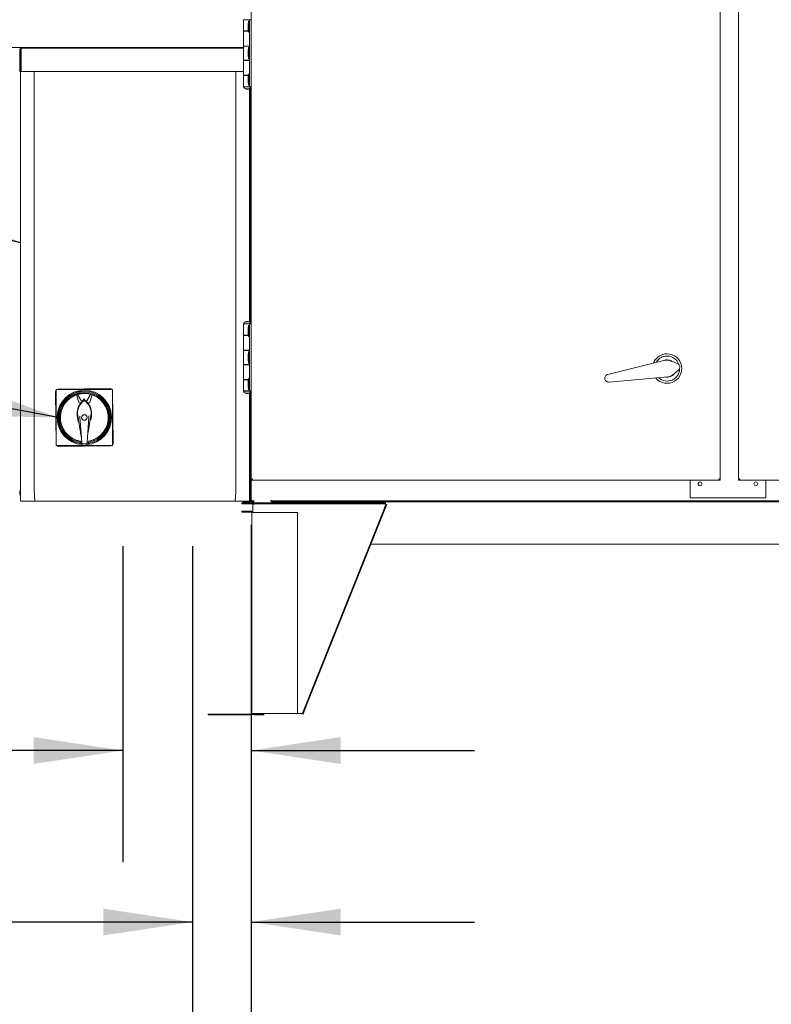
# Model space of a CAD drawing. Units: inches. Extents: x 0.3 to 10.6, y 0.4 to 8.2.
# Drawn here: x 5 to 5.8, y 2.1 to 3.2 of the extents above; entities that cross this region are included whole.
import ezdxf

# ---------------------------------------------------------------- set-up
doc = ezdxf.new("R2010")
doc.units = ezdxf.units.IN
doc.header["$MEASUREMENT"] = 0
for name, pattern in [('SLD-Center', [0.75, 0.6, -0.05, 0.05, -0.05]), ('SLD-Dashed', [0.075, 0.05, -0.025]), ('SLD-Solid', [0])]:
    doc.linetypes.add(name, pattern=pattern)
doc.layers.add('SERVICE_AREA_LINE', color=7, linetype='SLD-Dashed')
doc.layers.add('TEXT', color=7, linetype='SLD-Solid')
doc.styles.add('SLDTEXTSTYLE0', font='GOTHIC.TTF', dxfattribs={"width": 0.913})
doc.styles.get("Standard").update_dxf_attribs({"font": 'GOTHIC.TTF'})
doc.dimstyles.new('SLDDIMSTYLE0', dxfattribs={"dimtxt": 0.083333, "dimasz": 0.1, "dimexe": 0, "dimexo": 0.0625, "dimgap": 0.020833, "dimtad": 0, "dimdec": 6, "dimlfac": 40, "dimrnd": 1e-09, "dimzin": 12, "dimdsep": 46, "dimlunit": 5, "dimtxsty": 'SLDTEXTSTYLE0', "dimsah": 1, "dimcen": 0.09, "dimadec": 0, "dimazin": 3, "dimtfac": 1, "dimtdec": 3, "dimtofl": 0, "dimtmove": 0, "dimatfit": 3, "dimfxl": 1, "dimfrac": 2, "dimtolj": 1, "dimtzin": 12, "dimarcsym": 0})
doc.dimstyles.new('SLDDIMSTYLE1', dxfattribs={"dimtxt": 0.083333, "dimasz": 0.1, "dimexe": 0, "dimexo": 0.0625, "dimgap": 0.020833, "dimtad": 0, "dimdec": 6, "dimlfac": 40, "dimrnd": 1e-09, "dimzin": 12, "dimdsep": 46, "dimlunit": 5, "dimtxsty": 'SLDTEXTSTYLE0', "dimsah": 1, "dimcen": 0.09, "dimadec": 0, "dimazin": 3, "dimtfac": 1, "dimtdec": 3, "dimtmove": 0, "dimatfit": 0, "dimfxl": 1, "dimfrac": 2, "dimtolj": 1, "dimtzin": 12, "dimarcsym": 0})
doc.dimstyles.new('SLDDIMSTYLE2', dxfattribs={"dimtxt": 0.18, "dimasz": 0.1, "dimexe": 0, "dimexo": 0.0625, "dimgap": 0, "dimtad": 0, "dimtih": 1, "dimtoh": 1, "dimdec": 0, "dimrnd": 1e-09, "dimzin": 0, "dimdsep": 46, "dimlunit": 5, "dimtxsty": 'Standard', "dimsah": 1, "dimcen": 0.09, "dimadec": 0, "dimazin": 0, "dimtfac": 0.1, "dimtdec": 0, "dimtofl": 0, "dimtmove": 0, "dimatfit": 3, "dimfxl": 1, "dimfrac": 2, "dimtolj": 1, "dimtzin": 0, "dimarcsym": 0})

# ---------------------------------------------------------------- blocks, each defined once
blk = doc.blocks.new('_D')
at = {"layer": 'TEXT'}
for p, q in [((4.7853, 3.599), (4.7853, 4.2676)), ((6.7132, 2.5147), (6.7132, 4.2676)), ((4.7853, 4.1426), (5.3604, 4.1426)), ((6.7132, 4.1426), (6.1354, 4.1426))]:
    blk.add_line(p, q, dxfattribs=at)
for points in [[(4.7853, 4.1426), (4.8853, 4.1276), (4.8853, 4.1576)], [(6.7132, 4.1426), (6.6132, 4.1576), (6.6132, 4.1276)]]:
    blk.add_solid(points, dxfattribs=at)
at = {"layer": 'TEXT', "char_height": 0.08333, "attachment_point": 1, "style": 'SLDTEXTSTYLE0'}
for s, insert in [('77 1/8"', (5.3604, 4.1828)), (' Overall', (5.7205, 4.1828))]:
    blk.add_mtext(s, dxfattribs=dict(at, insert=insert))
blk = doc.blocks.new('SW_SYMBOL_MOD_CL')
at = {"layer": 'TEXT', "color": 0, "char_height": 30.82, "attachment_point": 5, "style": 'SLDTEXTSTYLE0'}
for s, insert in [('C', (15.75, 23.62)), ('L', (23.62, 11.81))]:
    blk.add_mtext(s, dxfattribs=dict(at, insert=insert))
blk = doc.blocks.new('_D_2')
at = {"layer": 'TEXT'}
for p, q in [((5.238, 2.6765), (5.238, 2.1069)), ((5.1722, 2.6528), (5.1722, 2.1069)), ((5.1722, 2.2319), (4.8536, 2.2319)), ((5.238, 2.2319), (5.488, 2.2319))]:
    blk.add_line(p, q, dxfattribs=at)
for points in [[(5.1722, 2.2319), (5.0722, 2.2469), (5.0722, 2.2169)], [(5.238, 2.2319), (5.338, 2.2169), (5.338, 2.2469)]]:
    blk.add_solid(points, dxfattribs=at)
at = {"layer": 'TEXT', "xscale": 0.0027037109375, "yscale": 0.0027037109375, "zscale": 0.0027037109375}
blk.add_blockref('SW_SYMBOL_MOD_CL', (3.8617, 2.1772), dxfattribs=at)
at = {"layer": 'TEXT', "attachment_point": 1, "style": 'SLDTEXTSTYLE0'}
for s, insert, char_height in [('2 5/8"', (4.004, 2.2721), 0.08333), (' Control In', (4.3025, 2.2721), 0.083333)]:
    blk.add_mtext(s, dxfattribs=dict(at, insert=insert, char_height=char_height))
blk = doc.blocks.new('_D_3')
at = {"layer": 'TEXT'}
for p, q in [((5.238, 2.6765), (5.238, 2.2989)), ((5.0943, 2.6528), (5.0943, 2.2989)), ((5.0943, 2.4239), (4.7831, 2.4239)), ((5.238, 2.4239), (5.488, 2.4239))]:
    blk.add_line(p, q, dxfattribs=at)
for points in [[(5.0943, 2.4239), (4.9943, 2.4389), (4.9943, 2.4089)], [(5.238, 2.4239), (5.338, 2.4089), (5.338, 2.4389)]]:
    blk.add_solid(points, dxfattribs=at)
at = {"layer": 'TEXT', "xscale": 0.0027037109375, "yscale": 0.0027037109375, "zscale": 0.0027037109375}
blk.add_blockref('SW_SYMBOL_MOD_CL', (3.8515, 2.3693), dxfattribs=at)
at = {"layer": 'TEXT', "char_height": 0.08333, "attachment_point": 1, "style": 'SLDTEXTSTYLE0'}
for s, insert in [('5 3/4"', (3.9939, 2.4642)), (' Power In', (4.2923, 2.4642))]:
    blk.add_mtext(s, dxfattribs=dict(at, insert=insert))

msp = doc.modelspace()

# ---------------------------------------------------------------- linework, layer by layer
at = {"color": 7, "linetype": 'SLD-Solid', "lineweight": 15}
for p, q in [((5.23797617, 2.72765319), (5.23797617, 3.60654964)), ((5.76297617, 3.60654964), (5.76297617, 2.72765319)), ((5.78371367, 2.72764069), (5.78371367, 3.60653714)), ((5.22915117, 3.24196391), (5.22915117, 3.22946391)), ((5.23602617, 3.24196391), (5.22915117, 3.24196391)), ((5.22950117, 3.24221391), (5.22950117, 3.24196391)), ((5.23495117, 3.24040141), (5.23444657, 3.23605141)), ((5.23602617, 3.24040141), (5.23495117, 3.24040141)), ((5.23495117, 3.24040141), (5.23495117, 3.22790141)), ((5.23602617, 3.16696391), (5.23602617, 3.24196391)), ((5.23602617, 3.24196391), (5.23797617, 3.24196391)), ((5.23762617, 3.24196391), (5.23762617, 3.24221391)), ((5.23476992, 3.22946391), (5.22915117, 3.22946391)), ((5.23121992, 3.22946391), (5.23121992, 3.22921391)), ((5.23121992, 3.22946391), (5.23121992, 3.22921391)), ((5.23444657, 3.23605141), (5.23444657, 3.23225141)), ((5.23444657, 3.23225141), (5.23495117, 3.22790141)), ((5.22915117, 3.22921391), (5.22915117, 3.21252641)), ((5.22915117, 3.22921391), (5.23479892, 3.22921391)), ((5.23495117, 3.22790141), (5.23602617, 3.22790141)), ((4.95446746, 3.21103391), (5.22915117, 3.21103391)), ((4.97872617, 3.18414641), (4.97872617, 3.20842141)), ((4.97972617, 3.18414641), (4.97972617, 3.20842141)), ((4.98022617, 3.20842141), (4.98022617, 3.20992141)), ((4.98022617, 3.20992141), (5.22915117, 3.20992141)), ((4.98022617, 3.20842141), (4.98022617, 3.18414641)), ((5.22760117, 3.20992141), (5.22760117, 3.21103391)), ((5.23602617, 3.21252641), (5.22915117, 3.21252641)), ((5.22915117, 3.21227641), (5.22915117, 3.19665141)), ((5.22915117, 3.21227641), (5.23602617, 3.21227641)), ((5.23121992, 3.21252641), (5.23121992, 3.21227641)), ((5.23121992, 3.21252641), (5.23121992, 3.21227641)), ((5.23495117, 3.21071391), (5.23444657, 3.20636391)), ((5.23602617, 3.21071391), (5.23495117, 3.21071391)), ((5.23495117, 3.21071391), (5.23495117, 3.19821391)), ((5.23590742, 3.21227641), (5.23590742, 3.21252641)), ((5.23590742, 3.21227641), (5.23590742, 3.21252641)), ((5.23602617, 3.19665141), (5.22915117, 3.19665141)), ((5.22915117, 3.19640141), (5.22915117, 3.17971391)), ((5.22915117, 3.19640141), (5.23602617, 3.19640141)), ((5.23121992, 3.19665141), (5.23121992, 3.19640141)), ((5.23121992, 3.19665141), (5.23121992, 3.19640141)), ((5.23444657, 3.20636391), (5.23444657, 3.20256391)), ((5.23444657, 3.20256391), (5.23495117, 3.19821391)), ((5.23495117, 3.19821391), (5.23602617, 3.19821391)), ((5.23590742, 3.19640141), (5.23590742, 3.19665141)), ((5.23590742, 3.19640141), (5.23590742, 3.19665141)), ((5.23597617, 3.19665141), (5.23597617, 3.19640141)), ((4.97872617, 3.18414641), (4.97972617, 3.18414641)), ((4.97972617, 3.18414641), (4.97972617, 2.70292141)), ((4.98022617, 3.18414641), (5.22915117, 3.18414641)), ((4.99512331, 3.18414641), (4.99512331, 2.71392141)), ((5.22057904, 2.71392141), (5.22057904, 3.18414641)), ((5.23479892, 3.17971391), (5.22915117, 3.17971391)), ((5.22915117, 3.17946391), (5.22915117, 3.16696391)), ((5.22915117, 3.17946391), (5.23476992, 3.17946391)), ((5.23121992, 3.17971391), (5.23121992, 3.17946391)), ((5.23121992, 3.17971391), (5.23121992, 3.17946391)), ((5.23495117, 3.18102641), (5.23444657, 3.17667641)), ((5.23444657, 3.17667641), (5.23444657, 3.17287641)), ((5.23602617, 3.18102641), (5.23495117, 3.18102641)), ((5.23495117, 3.18102641), (5.23495117, 3.16852641)), ((5.23602617, 3.16696391), (5.22915117, 3.16696391)), ((5.22950117, 3.16696391), (5.22950117, 3.16671391)), ((5.23762617, 3.16671391), (5.22950117, 3.16671391)), ((5.23121992, 3.16486387), (5.23121992, 3.16463891)), ((5.23121992, 3.16463891), (5.23590742, 3.16463891)), ((5.23444657, 3.17287641), (5.23495117, 3.16852641)), ((5.23495117, 3.16852641), (5.23602617, 3.16852641)), ((5.23590742, 3.16463891), (5.23590742, 3.16486387)), ((5.23597617, 3.16490601), (5.23597617, 2.90339682)), ((5.23602617, 3.16696391), (5.23797617, 3.16696391)), ((5.23697617, 2.99678891), (5.23697617, 3.16575397)), ((5.23762617, 3.16671391), (5.23762617, 3.16696391)), ((5.23710117, 2.99771391), (5.23666874, 2.99451391)), ((5.23666874, 2.99451391), (5.23666874, 2.99363476)), ((5.23666874, 2.99363476), (5.23666874, 2.99166391)), ((5.23666874, 2.99166391), (5.23710117, 2.98846391)), ((5.23666874, 2.99166391), (5.23666874, 2.99165835)), ((5.23666874, 2.99165835), (5.23710117, 2.98845835)), ((5.23697617, 2.90254886), (5.23697617, 2.98938335)), ((5.23797617, 2.99771391), (5.23710117, 2.99771391)), ((5.23710117, 2.99771391), (5.23710117, 2.99486052)), ((5.23710117, 2.99486052), (5.23710117, 2.98846391)), ((5.23710117, 2.98846391), (5.23797617, 2.98846391)), ((5.23710117, 2.98846391), (5.23710117, 2.98845835)), ((5.23710117, 2.98845835), (5.23797617, 2.98845835)), ((5.22915117, 2.90133891), (5.22915117, 2.88883891)), ((5.23602617, 2.90133891), (5.22915117, 2.90133891)), ((5.22950117, 2.90158891), (5.22950117, 2.90133891)), ((5.22950117, 2.90158891), (5.23762617, 2.90158891)), ((5.23121992, 2.90366391), (5.23121992, 2.90343896)), ((5.23590742, 2.90366391), (5.23121992, 2.90366391)), ((5.23495117, 2.89977641), (5.23444657, 2.89542641)), ((5.23602617, 2.89977641), (5.23495117, 2.89977641)), ((5.23495117, 2.89977641), (5.23495117, 2.88727641)), ((5.23590742, 2.90343896), (5.23590742, 2.90366391)), ((5.23602617, 2.82633891), (5.23602617, 2.90133891)), ((5.23602617, 2.90133891), (5.23797617, 2.90133891)), ((5.23762617, 2.90133891), (5.23762617, 2.90158891)), ((5.23476992, 2.88883891), (5.22915117, 2.88883891)), ((5.22915117, 2.88858891), (5.22915117, 2.87190141)), ((5.22915117, 2.88858891), (5.23479892, 2.88858891)), ((5.23121992, 2.88883891), (5.23121992, 2.88858891)), ((5.23121992, 2.88883891), (5.23121992, 2.88858891)), ((5.23444657, 2.89542641), (5.23444657, 2.89162641)), ((5.23444657, 2.89162641), (5.23495117, 2.88727641)), ((5.23495117, 2.88727641), (5.23602617, 2.88727641)), ((5.23602617, 2.87190141), (5.22915117, 2.87190141)), ((5.22915117, 2.87165141), (5.22915117, 2.85602641)), ((5.22915117, 2.87165141), (5.23602617, 2.87165141)), ((5.23121992, 2.87190141), (5.23121992, 2.87165141)), ((5.23121992, 2.87190141), (5.23121992, 2.87165141)), ((5.23495117, 2.87008891), (5.23444657, 2.86573891)), ((5.23444657, 2.86573891), (5.23444657, 2.86193891)), ((5.23602617, 2.87008891), (5.23495117, 2.87008891)), ((5.23495117, 2.87008891), (5.23495117, 2.85758891)), ((5.23590742, 2.87165141), (5.23590742, 2.87190141)), ((5.23590742, 2.87165141), (5.23590742, 2.87190141)), ((5.23597617, 2.87190141), (5.23597617, 2.87165141)), ((5.23602617, 2.85602641), (5.22915117, 2.85602641)), ((5.22915117, 2.85577641), (5.22915117, 2.83908891)), ((5.22915117, 2.85577641), (5.23602617, 2.85577641)), ((5.23121992, 2.85602641), (5.23121992, 2.85577641)), ((5.23121992, 2.85602641), (5.23121992, 2.85577641)), ((5.23444657, 2.86193891), (5.23495117, 2.85758891)), ((5.23495117, 2.85758891), (5.23602617, 2.85758891)), ((5.23590742, 2.85577641), (5.23590742, 2.85602641)), ((5.23590742, 2.85577641), (5.23590742, 2.85602641)), ((5.23597617, 2.85602641), (5.23597617, 2.85577641)), ((5.63718985, 2.84495085), (5.70133568, 2.86070233)), ((5.70707843, 2.86031715), (5.71506941, 2.85717412)), ((5.71629135, 2.84976064), (5.70973178, 2.8442193)), ((5.23479892, 2.83908891), (5.22915117, 2.83908891)), ((5.22915117, 2.83883891), (5.22915117, 2.82633891)), ((5.22915117, 2.83883891), (5.23476992, 2.83883891)), ((5.23121992, 2.83908891), (5.23121992, 2.83883891)), ((5.23121992, 2.83908891), (5.23121992, 2.83883891)), ((5.23495117, 2.84040141), (5.23444657, 2.83605141)), ((5.23444657, 2.83605141), (5.23444657, 2.83225141)), ((5.23602617, 2.84040141), (5.23495117, 2.84040141)), ((5.23495117, 2.84040141), (5.23495117, 2.82790141)), ((5.70441642, 2.84201146), (5.63860861, 2.83634322)), ((5.01883325, 2.82516313), (5.0195087, 2.76747959)), ((5.01961367, 2.82819641), (5.01961367, 2.76520429)), ((5.0826058, 2.82819641), (5.01961367, 2.82819641)), ((5.02131469, 2.82819641), (5.02192144, 2.82832451)), ((5.02192144, 2.82832451), (5.07956749, 2.82899952)), ((5.04225147, 2.82201616), (5.04520422, 2.81261855)), ((5.04792661, 2.8150833), (5.04347017, 2.82241019)), ((5.05816526, 2.82257656), (5.05398961, 2.8151543)), ((5.05701525, 2.81261855), (5.059968, 2.82201616)), ((5.0826058, 2.76520429), (5.0826058, 2.82819641)), ((5.0826058, 2.82649428), (5.08272887, 2.82591133)), ((5.08272887, 2.82591133), (5.08340432, 2.76822778)), ((5.23602617, 2.82633891), (5.22915117, 2.82633891)), ((5.22950117, 2.82633891), (5.22950117, 2.82608891)), ((5.23762617, 2.82608891), (5.22950117, 2.82608891)), ((5.23121992, 2.82423887), (5.23121992, 2.82401391)), ((5.23121992, 2.82401391), (5.23590742, 2.82401391)), ((5.23444657, 2.83225141), (5.23495117, 2.82790141)), ((5.23495117, 2.82790141), (5.23602617, 2.82790141)), ((5.23590742, 2.82401391), (5.23590742, 2.82423887)), ((5.23597617, 2.82428101), (5.23597617, 2.70292141)), ((5.23602617, 2.82633891), (5.23797617, 2.82633891)), ((5.23697617, 2.78741391), (5.23697617, 2.82512897)), ((5.23762617, 2.82608891), (5.23762617, 2.82633891)), ((5.02557763, 2.8112812), (5.02557769, 2.81128133)), ((5.04924018, 2.81499515), (5.04955175, 2.81547421)), ((5.04955175, 2.81547421), (5.05087523, 2.81750847)), ((5.05087492, 2.81750857), (5.0508679, 2.81614077)), ((5.05213076, 2.8156737), (5.05087522, 2.81750868)), ((5.0509134, 2.81617378), (5.0508753, 2.81750858)), ((5.05110974, 2.8157886), (5.05110974, 2.8163385)), ((5.04323572, 2.79866886), (5.044259, 2.79235781)), ((5.04372752, 2.7987486), (5.0475682, 2.77506127)), ((5.04590188, 2.79834927), (5.04592233, 2.79702522)), ((5.04592233, 2.79702522), (5.04844364, 2.76893498)), ((5.05444323, 2.76900523), (5.05630609, 2.79714681)), ((5.0554159, 2.77977711), (5.05849195, 2.7987486)), ((5.05630609, 2.79714681), (5.05629751, 2.798471)), ((5.05820581, 2.79387094), (5.05898375, 2.79866886)), ((5.23710117, 2.78833891), (5.23666874, 2.78513891)), ((5.23666874, 2.78513891), (5.23666874, 2.78425976)), ((5.23666874, 2.78425976), (5.23666874, 2.78228891)), ((5.23666874, 2.78228891), (5.23710117, 2.77908891)), ((5.23666874, 2.78228891), (5.23666874, 2.78228335)), ((5.23666874, 2.78228335), (5.23710117, 2.77908335)), ((5.23697617, 2.70382641), (5.23697617, 2.78000835)), ((5.23797617, 2.78833891), (5.23710117, 2.78833891)), ((5.23710117, 2.78833891), (5.23710117, 2.78548552)), ((5.23710117, 2.78548552), (5.23710117, 2.77908891)), ((5.23710117, 2.77908891), (5.23797617, 2.77908891)), ((5.23710117, 2.77908891), (5.23710117, 2.77908335)), ((5.23710117, 2.77908335), (5.23797617, 2.77908335)), ((5.01961367, 2.76698236), (5.0195087, 2.76747959)), ((5.04687368, 2.77094356), (5.04679906, 2.77089846)), ((5.04700532, 2.76975772), (5.04697071, 2.76976302)), ((5.04703759, 2.76975281), (5.04700532, 2.76975772)), ((5.04710329, 2.76887465), (5.04703759, 2.76975281)), ((5.04844364, 2.76893498), (5.04710329, 2.76887465)), ((5.04712524, 2.76699978), (5.04710329, 2.76887465)), ((5.04712524, 2.76699978), (5.04849148, 2.76706128)), ((5.0486741, 2.76701792), (5.04712524, 2.76699978)), ((5.04849148, 2.76706128), (5.04844364, 2.76893498)), ((5.05443929, 2.76713093), (5.04849148, 2.76706128)), ((5.04895119, 2.76513627), (5.04864615, 2.76701759)), ((5.04886697, 2.76705109), (5.04914123, 2.76535961)), ((5.05307824, 2.76535961), (5.05336103, 2.76710372)), ((5.0535827, 2.7670754), (5.05326829, 2.76513627)), ((5.05580659, 2.76710144), (5.05355464, 2.76707507)), ((5.05444323, 2.76900523), (5.05443929, 2.76713093)), ((5.05443929, 2.76713093), (5.05580659, 2.76710144)), ((5.05578463, 2.7689763), (5.05444323, 2.76900523)), ((5.05582975, 2.76985576), (5.05578463, 2.7689763)), ((5.05578463, 2.7689763), (5.05580659, 2.76710144)), ((5.0558619, 2.76986142), (5.05582975, 2.76985576)), ((5.05589638, 2.76986754), (5.0558619, 2.76986142)), ((5.05604139, 2.77100668), (5.05596573, 2.77105003)), ((5.01961367, 2.76520429), (5.04894016, 2.76520429)), ((5.02267008, 2.76439139), (5.08031613, 2.76506641)), ((5.04895119, 2.76513627), (5.04914123, 2.76535961)), ((5.05326829, 2.76513627), (5.04895119, 2.76513627)), ((5.04914123, 2.76535961), (5.05307824, 2.76535961)), ((5.05326829, 2.76513627), (5.05307824, 2.76535961)), ((5.05327931, 2.76520429), (5.0826058, 2.76520429)), ((5.08096924, 2.76520429), (5.08031613, 2.76506641)), ((5.23797617, 2.72765319), (5.23947617, 2.72797641)), ((5.23797617, 2.72765319), (5.23797617, 2.72647641)), ((5.23897617, 2.72765319), (5.23797617, 2.72765319)), ((5.23797617, 2.70377641), (5.23797617, 2.72647641)), ((5.23797617, 2.72647641), (5.23915295, 2.72647641)), ((5.23897617, 2.72765319), (5.23947617, 2.72797641)), ((5.23947617, 2.72797641), (5.23915295, 2.72647641)), ((5.23947617, 2.72797641), (5.23915295, 2.72747641)), ((5.23915295, 2.72747641), (5.23915295, 2.72647641)), ((5.7617994, 2.72647641), (5.23915295, 2.72647641)), ((5.72953867, 2.72647641), (5.72953867, 2.70677641)), ((5.76147617, 2.72797641), (5.76297617, 2.72765319)), ((5.76147617, 2.72797641), (5.76197617, 2.72765319)), ((5.7617994, 2.72647641), (5.76147617, 2.72797641)), ((5.7617994, 2.72747641), (5.76147617, 2.72797641)), ((5.7617994, 2.72747641), (5.7617994, 2.72647641)), ((5.7617994, 2.72647641), (5.76297617, 2.72647641)), ((5.76197617, 2.72765319), (5.76297617, 2.72765319)), ((5.76297617, 2.72765319), (5.76297617, 2.72647641)), ((5.78371367, 2.72764069), (5.78521367, 2.72796391)), ((5.78471367, 2.72764069), (5.78371367, 2.72764069)), ((5.78371367, 2.72646391), (5.78371367, 2.72764069)), ((5.78489045, 2.72646391), (5.78371367, 2.72646391)), ((5.78471367, 2.72764069), (5.78521367, 2.72796391)), ((5.78521367, 2.72796391), (5.78489045, 2.72746391)), ((5.78521367, 2.72796391), (5.78489045, 2.72646391)), ((5.78489045, 2.72746391), (5.78489045, 2.72646391)), ((6.6637869, 2.72646391), (5.78489045, 2.72646391)), ((5.81403867, 2.70677641), (5.81403867, 2.72646391)), ((4.97922617, 2.71579641), (4.97896367, 2.71360891)), ((4.97896367, 2.71360891), (4.97896367, 2.71267141)), ((4.97896367, 2.71267141), (4.97896367, 2.71173391)), ((4.97896367, 2.71173391), (4.97922617, 2.70954641)), ((4.97972617, 2.71579641), (4.97922617, 2.71579641)), ((4.97922617, 2.71579641), (4.97922617, 2.71267141)), ((4.97922617, 2.71267141), (4.97922617, 2.70954641)), ((5.23647617, 2.71579641), (5.23597617, 2.71579641)), ((5.23673867, 2.71360891), (5.23647617, 2.71579641)), ((5.23647617, 2.70954641), (5.23647617, 2.71579641)), ((5.23647617, 2.70954641), (5.23673867, 2.71173391)), ((5.23673867, 2.71173391), (5.23673867, 2.71360891)), ((4.97922617, 2.70954641), (4.97972617, 2.70954641)), ((4.98122617, 2.70292141), (4.97972617, 2.70292141)), ((4.99608202, 2.70292141), (4.98122617, 2.70292141)), ((4.99608202, 2.70292141), (4.99704438, 2.70292141)), ((4.99853867, 2.70292141), (4.99704438, 2.70292141)), ((4.99853867, 2.70292141), (5.21716367, 2.70292141)), ((5.21865796, 2.70292141), (5.21716367, 2.70292141)), ((5.21865796, 2.70292141), (5.21962032, 2.70292141)), ((5.21962032, 2.70292141), (5.23447617, 2.70292141)), ((5.22727617, 2.70020766), (5.22727617, 2.70120766)), ((5.22727617, 2.70120766), (5.23802617, 2.70120766)), ((5.23697617, 2.70232641), (5.22910117, 2.70232641)), ((5.22994492, 2.70232641), (5.22994492, 2.70182641)), ((5.22994492, 2.70182641), (5.23213242, 2.70156391)), ((5.22994492, 2.70182641), (5.23161053, 2.70182641)), ((5.23161053, 2.70182641), (5.23619492, 2.70182641)), ((5.23213242, 2.70156391), (5.2326321, 2.70156391)), ((5.2326321, 2.70156391), (5.23400742, 2.70156391)), ((5.23400742, 2.70156391), (5.23619492, 2.70182641)), ((5.23597617, 2.70292141), (5.23447617, 2.70292141)), ((5.23597617, 2.70954641), (5.23647617, 2.70954641)), ((5.23597617, 2.70382641), (5.23697617, 2.70382641)), ((5.23697617, 2.70332641), (5.23597617, 2.70332641)), ((5.23619492, 2.70182641), (5.23619492, 2.70232641)), ((5.23719492, 2.70332641), (5.23697617, 2.70332641)), ((5.23697617, 2.70232641), (5.23697617, 2.70332641)), ((5.23719492, 2.70332641), (5.23719492, 2.70377641)), ((5.23797617, 2.70227641), (5.23797617, 2.70377641)), ((5.23797617, 2.70227641), (5.23897617, 2.70227641)), ((5.23802617, 2.70120766), (5.23802617, 2.70020766)), ((5.23802617, 2.70120766), (5.23927617, 2.70120766)), ((5.23897617, 2.70227641), (5.23897617, 2.7023622)), ((5.23897617, 2.70227641), (5.23947617, 2.70227641)), ((5.23947617, 2.70327641), (5.24027617, 2.70327641)), ((5.23947617, 2.70227641), (5.24027617, 2.70227641)), ((5.24027617, 2.70377641), (5.24027617, 2.7008257)), ((5.24077617, 2.70377641), (5.24077617, 2.69970766)), ((5.24127617, 2.70020766), (5.24127617, 2.70120766)), ((5.24127617, 2.70120766), (5.25202617, 2.70120766)), ((5.25202617, 2.70120766), (5.25202617, 2.70020766)), ((5.25202617, 2.70120766), (5.37762617, 2.70120766)), ((5.25977413, 2.70370766), (5.25970538, 2.70377641)), ((5.26134492, 2.70220766), (5.26134492, 2.70320766)), ((5.27959492, 2.70320766), (5.26134492, 2.70320766)), ((5.26134492, 2.70220766), (5.26134492, 2.70320766)), ((5.27959492, 2.70220766), (5.26134492, 2.70220766)), ((5.27959492, 2.70320766), (5.27959492, 2.70220766)), ((6.62334492, 2.70320766), (5.27959492, 2.70320766)), ((6.62334492, 2.70220766), (5.27959492, 2.70220766)), ((5.37762617, 2.70020766), (5.37762617, 2.70120766)), ((5.37762617, 2.70120766), (5.38837617, 2.70120766)), ((5.38837617, 2.70120766), (5.38837617, 2.70020766)), ((5.72953867, 2.70677641), (5.81403867, 2.70677641)), ((5.23802617, 2.70020766), (5.22727617, 2.70020766)), ((5.22727617, 2.69184516), (5.22727617, 2.69084516)), ((5.23827617, 2.69184516), (5.22727617, 2.69184516)), ((5.23827617, 2.69084516), (5.22727617, 2.69084516)), ((5.23802617, 2.70020766), (5.23927617, 2.70020766)), ((5.23877617, 2.69034516), (5.24027617, 2.69034516)), ((5.23877617, 2.69034516), (5.23877617, 2.46522016)), ((5.23977617, 2.69970766), (5.24127617, 2.69970766)), ((5.23977617, 2.69970766), (5.23977617, 2.69034516)), ((5.28977617, 2.69034516), (5.24027617, 2.69034516)), ((5.25202617, 2.70020766), (5.24127617, 2.70020766)), ((5.24127617, 2.70020766), (5.24127617, 2.69970766)), ((5.25202617, 2.70020766), (5.37762617, 2.70020766)), ((5.28977617, 2.46522016), (5.28977617, 2.69034516)), ((5.38484964, 2.68954026), (5.29908124, 2.47501633)), ((5.38837617, 2.70020766), (5.37762617, 2.70020766)), ((5.38484964, 2.68954026), (5.38884044, 2.69952205)), ((5.38577818, 2.68916902), (5.38484964, 2.68954026)), ((5.38976898, 2.69915081), (5.38577818, 2.68916902)), ((5.38837617, 2.69970766), (5.38837617, 2.70020766)), ((5.38884044, 2.69952205), (5.38837617, 2.69970766)), ((5.38884044, 2.69952205), (5.38976898, 2.69915081)), ((5.38577818, 2.68916902), (5.30000978, 2.47464509)), ((5.37205273, 2.65483891), (6.53088712, 2.65483891)), ((5.29509044, 2.46503455), (5.29908124, 2.47501633)), ((5.30000978, 2.47464509), (5.29601898, 2.46466331)), ((5.29908124, 2.47501633), (5.30000978, 2.47464509)), ((5.18977617, 2.46372016), (5.18977617, 2.46472016)), ((5.23827617, 2.46472016), (5.18977617, 2.46472016)), ((5.23827617, 2.46372016), (5.18977617, 2.46372016)), ((5.24027617, 2.46522016), (5.23877617, 2.46522016)), ((5.24027617, 2.46522016), (5.28977617, 2.46522016)), ((5.25227617, 2.46472016), (5.24127617, 2.46472016)), ((5.25227617, 2.46372016), (5.24127617, 2.46372016)), ((5.25227617, 2.46372016), (5.25227617, 2.46472016)), ((5.28977617, 2.46522016), (5.29462617, 2.46522016)), ((5.29462617, 2.46522016), (5.29509044, 2.46503455)), ((5.29601898, 2.46466331), (5.29509044, 2.46503455))]:
    msp.add_line(p, q, dxfattribs=at)
at = {"color": 7, "linetype": 'SLD-Solid', "lineweight": 15, "flags": 128}
for points in [[(5.69920523, 2.86017918), (5.70022354, 2.86062267), (5.70201552, 2.86109661)], [(4.99512331, 2.71392141), (4.99514173, 2.71177542), (4.99519629, 2.7097119), (4.99528488, 2.70781014), (4.99540411, 2.70614324), (4.99554939, 2.70477525), (4.99571514, 2.70375874), (4.99589499, 2.70313278), (4.99608202, 2.70292141)], [(5.21962032, 2.70292141), (5.21980736, 2.70313278), (5.21998721, 2.70375874), (5.22015296, 2.70477525), (5.22029824, 2.70614324), (5.22041746, 2.70781014), (5.22050606, 2.7097119), (5.22056062, 2.71177542), (5.22057904, 2.71392141)]]:
    msp.add_lwpolyline(points, dxfattribs=at)
at = {"color": 7, "linetype": 'SLD-Solid', "lineweight": 15}
for centre, radius in [((5.05111878, 2.79669546), 0.00315), ((5.74053867, 2.72240141), 0.00211875), ((5.80303867, 2.72240141), 0.00211875)]:
    msp.add_circle(centre, radius, dxfattribs=at)
for centre, radius, start, end in [((4.98022617, 3.20842141), 0.0015, 90, 180), ((4.98022617, 3.20842141), 0.0005, 90, 180), ((5.23356367, 3.1687647), 0.00455078, 206.78499551, 239.00111064), ((5.23356367, 3.1687647), 0.00455078, 245.04092774, 294.95907226), ((5.23356367, 3.1687647), 0.00455078, 300.99888936, 333.21500449), ((5.23356367, 2.89953813), 0.00455078, 120.99888936, 153.21500449), ((5.23356367, 2.89953813), 0.00455078, 65.04092774, 114.95907226), ((5.23356367, 2.89953813), 0.00455078, 26.78499551, 59.00111064), ((5.70360117, 2.85147641), 0.0165, 99.35967233, 158.64371708), ((5.70360117, 2.85147641), 0.0165, 220.07562759, 99.35967233), ((5.70360117, 2.85147641), 0.014, 99.35967233, 151.06431), ((5.70360117, 2.85147641), 0.0095625, 61.97483828, 110.35075667), ((5.70360117, 2.85147641), 0.014, 19.07913978, 99.35967233), ((5.70360117, 2.85147641), 0.00975, 55.52635044, 99.35967233), ((5.70360117, 2.85147641), 0.014, 227.65503467, 359.3990153), ((5.70360117, 2.85147641), 0.00975, 261.92010016, 323.19299423), ((5.70360117, 2.85147641), 0.0095625, 268.368588, 316.74450639), ((5.05110974, 2.79670035), 0.03051181, 274.40555069, 265.59444931), ((5.05110974, 2.79670035), 0.02952756, 279.14245601, 262.23458571), ((5.05111878, 2.79669546), 0.0294125, 279.15813211, 262.18363347), ((5.05111878, 2.79669546), 0.0282875, 279.49831525, 261.84345033), ((5.05111878, 2.79669546), 0.02725, 279.95528601, 261.38647957), ((5.05110974, 2.79670035), 0.02682087, 280.62149584, 261.0756867), ((5.23356367, 2.8281397), 0.00455078, 206.78499551, 239.00111064), ((5.23356367, 2.8281397), 0.00455078, 245.04092774, 294.95907226), ((5.23356367, 2.8281397), 0.00455078, 300.99888936, 333.21500449), ((5.06072387, 2.80150439), 0.01771654, 138.30163882, 189.20982103), ((5.06072387, 2.80150439), 0.01721831, 123.94292755, 189.20982103), ((5.05110974, 2.79670035), 0.01697835, 102.29012927, 110.3544064), ((5.06072387, 2.80150439), 0.01771654, 128.90293849, 138.30163882), ((5.05106969, 2.80559009), 0.01, 98.7308945, 108.31901941), ((5.0414956, 2.80150439), 0.01721831, 350.79017897, 56.05707245), ((5.0414956, 2.80150439), 0.01771654, 41.69836118, 54.39860421), ((5.05106969, 2.80559009), 0.01, 73.02274618, 83.310723), ((5.0414956, 2.80150439), 0.01771654, 350.79017897, 41.69836118), ((5.05110974, 2.79670035), 0.01697835, 69.6455936, 77.70987073), ((5.22910117, 2.70382641), 0.0015, 217.10900434, 270), ((5.23947617, 2.70377641), 0.0015, 180, 270), ((5.23947617, 2.70377641), 0.0005, 180, 270), ((5.23927617, 2.69970766), 0.0015, 360, 90), ((5.23827617, 2.69034516), 0.0015, 0, 90), ((5.23827617, 2.69034516), 0.0005, 0, 90), ((5.23927617, 2.69970766), 0.0005, 0, 90), ((5.23827617, 2.46522016), 0.0015, 270, 0), ((5.23827617, 2.46522016), 0.0005, 270, 0), ((5.24127617, 2.46522016), 0.0015, 180, 270), ((5.24127617, 2.46522016), 0.0005, 180, 270)]:
    msp.add_arc(centre, radius, start, end, dxfattribs=at)
for points, knots in [([(5.70133568, 2.86070233), (5.70241386, 2.86086858), (5.70436393, 2.86116928), (5.70623975, 2.86058043), (5.70707843, 2.86031715)], [0, 0, 0, 0, 0.5528955738, 1, 1, 1, 1]), ([(5.71506941, 2.85717412), (5.7155089, 2.8569495), (5.71638997, 2.85649917), (5.71733302, 2.85531699), (5.71784935, 2.85392547), (5.71787528, 2.85244754), (5.71742261, 2.8510531), (5.71678427, 2.85019332), (5.71635705, 2.84981831), (5.71629135, 2.84976064)], [0, 0, 0, 0, 0.163388903, 0.3275602729, 0.4899884179, 0.6502803717, 0.8099523092, 0.9707714503, 1, 1, 1, 1]), ([(5.63860861, 2.83634322), (5.63810775, 2.83634991), (5.6371045, 2.83636331), (5.63571843, 2.83702258), (5.63463186, 2.83806937), (5.63396551, 2.83941438), (5.63378103, 2.84088221), (5.63408203, 2.84232243), (5.63483637, 2.84358006), (5.63591421, 2.84451895), (5.63678331, 2.84481321), (5.63718985, 2.84495085)], [0, 0, 0, 0, 0.114714606, 0.2297803267, 0.3442840104, 0.4571010843, 0.5682354025, 0.678552467, 0.7892897281, 0.9014374319, 1, 1, 1, 1]), ([(5.70973178, 2.8442193), (5.70883995, 2.84359111), (5.70722693, 2.84245492), (5.70528477, 2.84214847), (5.70441642, 2.84201146)], [0, 0, 0, 0, 0.5528914898, 1, 1, 1, 1]), ([(5.01883325, 2.82516313), (5.01886778, 2.82557872), (5.0189312, 2.82634187), (5.01940011, 2.82694259), (5.01961367, 2.82721617)], [0, 0, 0, 0, 0.5445682496, 1, 1, 1, 1]), ([(5.07956749, 2.82899952), (5.07998278, 2.82896426), (5.08075955, 2.8288983), (5.08137087, 2.82841931), (5.08165536, 2.82819641)], [0, 0, 0, 0, 0.5346441307, 1, 1, 1, 1]), ([(5.08340432, 2.76822778), (5.0833692, 2.76781243), (5.08330375, 2.76703842), (5.08282681, 2.76642924), (5.0826058, 2.76614696)], [0, 0, 0, 0, 0.5366212394, 1, 1, 1, 1]), ([(5.02267008, 2.76439139), (5.02225491, 2.76442696), (5.02147227, 2.76449402), (5.02085637, 2.76497735), (5.02056718, 2.76520429)], [0, 0, 0, 0, 0.5304727318, 1, 1, 1, 1])]:
    msp.add_open_spline(points, degree=3, knots=knots, dxfattribs=at)
for points in [[(5.25977413, 2.70370766), (5.26003593, 2.70357255), (5.26055952, 2.70330233), (5.26108312, 2.70323922), (5.26134492, 2.70320766)], [(5.25977413, 2.70370766), (5.25990503, 2.70351111), (5.26016683, 2.703118), (5.26055952, 2.70262218), (5.26095222, 2.70227531), (5.26121402, 2.70223021), (5.26134492, 2.70220766)], [(5.25977413, 2.70370766), (5.26003593, 2.70357255), (5.26055952, 2.70330233), (5.26108312, 2.70323922), (5.26134492, 2.70320766)], [(5.25977413, 2.70370766), (5.25990503, 2.70351111), (5.26016683, 2.703118), (5.26055952, 2.70262218), (5.26095222, 2.70227531), (5.26121402, 2.70223021), (5.26134492, 2.70220766)]]:
    msp.add_open_spline(points, degree=3, dxfattribs=at)
at = {"layer": 'SERVICE_AREA_LINE', "linetype": 'SLD-Center', "lineweight": 0, "ltscale": 0.6}
msp.add_line((5.09430039, 2.70316587), (5.09430039, 2.70281316), dxfattribs=at)

# ---------------------------------------------------------------- dimensions: what is measured, and where the dimension line sits
at = {"layer": 'TEXT'}
for base, p1, p2, text, dimstyle, picture, middle in [((6.71316367, 4.14257263), (4.78527253, 3.54895349), (6.71316367, 2.46472016), '<> Overall', 'SLDDIMSTYLE0', '_D', (5.74793142, 4.14257263)), ((5.23797617, 2.42392966), (5.09430039, 2.70281316), (5.23797617, 2.72647641), '{\\fGDT;q}<> Power In', 'SLDDIMSTYLE1', '_D_3', (4.31730631, 2.42392966)), ((5.23797617, 2.23189543), (5.17222617, 2.70281316), (5.23797617, 2.72647641), '{\\fGDT;q}<> Control In', 'SLDDIMSTYLE1', '_D_2', (4.35762125, 2.23189543))]:
    dim = msp.add_linear_dim(base=base, p1=p1, p2=p2, text=text, dimstyle=dimstyle, dxfattribs=at)
    dim.commit()
    dim.dimension.update_dxf_attribs({"geometry": picture, "text_midpoint": middle, "dimtype": 160})

# ---------------------------------------------------------------- leaders
for points in [[(4.97972617, 2.99233926), (4.59220996, 3.0933498), (4.48639806, 3.0933498)], [(5.02170639, 2.79661543), (4.75691845, 2.84602251), (4.64923694, 2.84602251)]]:
    msp.add_leader(points, dimstyle='SLDDIMSTYLE2', dxfattribs=at)

doc.saveas('drawing.dxf')
